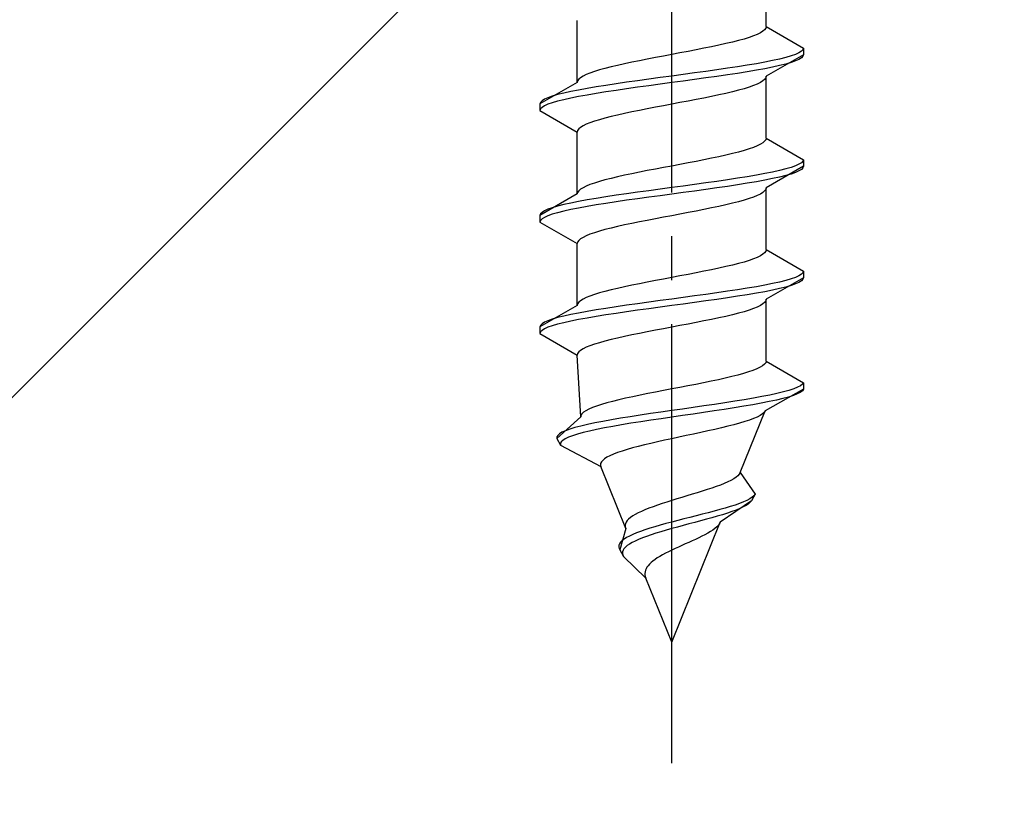
# Model space of a CAD drawing. Extents: x 175 to 1926, y 210 to 2806.
# Drawn here: x 407 to 429, y 745 to 764 of the extents above; entities that cross this region are included whole.
import ezdxf

# ---------------------------------------------------------------- set-up
doc = ezdxf.new("R2010")
doc.units = 0
doc.linetypes.add('YCENTER_1', pattern=[13, 10, -1, 1, -1])
doc.linetypes.add('YHIDDEN_1', pattern=[4, 3, -1])
doc.layers.add('YKK_13', color=4, linetype='CONTINUOUS', lineweight=30)
doc.layers.add('YSS_K', color=3, linetype='CONTINUOUS', lineweight=13)

msp = doc.modelspace()

# ---------------------------------------------------------------- linework, layer by layer
at = {"layer": 'YKK_13', "linetype": 'YCENTER_1'}
msp.add_line((421.5, 746.667), (421.5, 815.066), dxfattribs=at)
at = {"layer": 'YKK_13', "linetype": 'YHIDDEN_1'}
for p, q in [((423.65, 763.443), (423.65, 764.851)), ((419.35, 762.173), (419.35, 763.581)), ((423.617, 763.372), (423.577, 763.337)), ((423.642, 763.407), (423.617, 763.372)), ((423.65, 763.443), (423.642, 763.407)), ((423.65, 763.443), (424.5, 762.952)), ((423.02, 763.125), (422.882, 763.09)), ((423.147, 763.16), (423.02, 763.125)), ((423.261, 763.196), (423.147, 763.16)), ((423.362, 763.231), (423.261, 763.196)), ((423.449, 763.266), (423.362, 763.231)), ((423.52, 763.302), (423.449, 763.266)), ((423.577, 763.337), (423.52, 763.302)), ((422.056, 762.913), (421.873, 762.878)), ((422.235, 762.949), (422.056, 762.913)), ((422.409, 762.984), (422.235, 762.949)), ((422.575, 763.019), (422.409, 762.984)), ((422.733, 763.055), (422.575, 763.019)), ((422.882, 763.09), (422.733, 763.055)), ((424.489, 762.917), (424.454, 762.881)), ((424.5, 762.952), (424.489, 762.917)), ((424.5, 762.952), (424.5, 762.802)), ((420.944, 762.702), (420.765, 762.667)), ((421.127, 762.737), (420.944, 762.702)), ((421.313, 762.772), (421.127, 762.737)), ((421.5, 762.808), (421.313, 762.772)), ((421.687, 762.843), (421.5, 762.808)), ((421.873, 762.878), (421.687, 762.843)), ((424.5, 762.802), (423.65, 762.311)), ((423.957, 762.705), (423.798, 762.67)), ((424.098, 762.74), (423.957, 762.705)), ((424.219, 762.775), (424.098, 762.74)), ((424.319, 762.811), (424.219, 762.775)), ((424.398, 762.846), (424.319, 762.811)), ((424.398, 762.696), (424.319, 762.661)), ((424.454, 762.881), (424.398, 762.846)), ((424.454, 762.731), (424.398, 762.696)), ((424.489, 762.767), (424.454, 762.731)), ((424.5, 762.802), (424.489, 762.767)), ((419.853, 762.455), (419.739, 762.42)), ((419.98, 762.49), (419.853, 762.455)), ((420.118, 762.525), (419.98, 762.49)), ((420.267, 762.561), (420.118, 762.525)), ((420.425, 762.596), (420.267, 762.561)), ((420.591, 762.631), (420.425, 762.596)), ((420.765, 762.667), (420.591, 762.631)), ((422.526, 762.458), (422.276, 762.423)), ((422.768, 762.493), (422.526, 762.458)), ((423, 762.529), (422.768, 762.493)), ((423.221, 762.564), (423, 762.529)), ((423.428, 762.599), (423.221, 762.564)), ((423.621, 762.634), (423.428, 762.599)), ((423.621, 762.484), (423.428, 762.449)), ((423.798, 762.67), (423.621, 762.634)), ((423.798, 762.52), (423.621, 762.484)), ((423.957, 762.555), (423.798, 762.52)), ((424.098, 762.59), (423.957, 762.555)), ((424.219, 762.625), (424.098, 762.59)), ((424.319, 762.661), (424.219, 762.625)), ((419.383, 762.243), (419.358, 762.208)), ((419.423, 762.278), (419.383, 762.243)), ((419.48, 762.314), (419.423, 762.278)), ((419.551, 762.349), (419.48, 762.314)), ((419.638, 762.384), (419.551, 762.349)), ((419.739, 762.42), (419.638, 762.384)), ((420.979, 762.246), (420.724, 762.211)), ((421.239, 762.282), (420.979, 762.246)), ((421.5, 762.317), (421.239, 762.282)), ((421.761, 762.352), (421.5, 762.317)), ((422.021, 762.387), (421.761, 762.352)), ((422.021, 762.237), (421.761, 762.202)), ((422.276, 762.423), (422.021, 762.387)), ((422.276, 762.273), (422.021, 762.237)), ((422.526, 762.308), (422.276, 762.273)), ((422.768, 762.343), (422.526, 762.308)), ((423, 762.379), (422.768, 762.343)), ((423.221, 762.414), (423, 762.379)), ((423.428, 762.449), (423.221, 762.414)), ((423.617, 762.241), (423.577, 762.205)), ((423.642, 762.276), (423.617, 762.241)), ((423.65, 762.311), (423.642, 762.276)), ((423.65, 760.903), (423.65, 762.311)), ((419.35, 762.173), (418.5, 761.682)), ((419.358, 762.208), (419.35, 762.173)), ((419.572, 762.035), (419.379, 761.999)), ((419.779, 762.07), (419.572, 762.035)), ((420, 762.105), (419.779, 762.07)), ((420.232, 762.14), (420, 762.105)), ((420.474, 762.176), (420.232, 762.14)), ((420.474, 762.026), (420.232, 761.99)), ((420.724, 762.211), (420.474, 762.176)), ((420.724, 762.061), (420.474, 762.026)), ((420.979, 762.096), (420.724, 762.061)), ((421.239, 762.132), (420.979, 762.096)), ((421.5, 762.167), (421.239, 762.132)), ((421.761, 762.202), (421.5, 762.167)), ((423.147, 762.029), (423.02, 761.994)), ((423.261, 762.064), (423.147, 762.029)), ((423.362, 762.099), (423.261, 762.064)), ((423.449, 762.135), (423.362, 762.099)), ((423.52, 762.17), (423.449, 762.135)), ((423.577, 762.205), (423.52, 762.17)), ((418.602, 761.788), (418.546, 761.752)), ((418.681, 761.823), (418.602, 761.788)), ((418.781, 761.858), (418.681, 761.823)), ((418.902, 761.894), (418.781, 761.858)), ((419.043, 761.929), (418.902, 761.894)), ((419.043, 761.779), (418.902, 761.744)), ((419.202, 761.964), (419.043, 761.929)), ((419.202, 761.814), (419.043, 761.779)), ((419.379, 761.999), (419.202, 761.964)), ((419.379, 761.849), (419.202, 761.814)), ((419.572, 761.885), (419.379, 761.849)), ((419.779, 761.92), (419.572, 761.885)), ((420, 761.955), (419.779, 761.92)), ((420.232, 761.99), (420, 761.955)), ((422.056, 761.782), (421.873, 761.747)), ((422.235, 761.817), (422.056, 761.782)), ((422.409, 761.853), (422.235, 761.817)), ((422.575, 761.888), (422.409, 761.853)), ((422.733, 761.923), (422.575, 761.888)), ((422.882, 761.958), (422.733, 761.923)), ((423.02, 761.994), (422.882, 761.958)), ((418.511, 761.717), (418.5, 761.682)), ((418.5, 761.682), (418.5, 761.532)), ((418.511, 761.567), (418.5, 761.532)), ((418.546, 761.752), (418.511, 761.717)), ((418.546, 761.602), (418.511, 761.567)), ((418.602, 761.638), (418.546, 761.602)), ((418.681, 761.673), (418.602, 761.638)), ((418.781, 761.708), (418.681, 761.673)), ((418.902, 761.744), (418.781, 761.708)), ((420.944, 761.57), (420.765, 761.535)), ((421.127, 761.606), (420.944, 761.57)), ((421.313, 761.641), (421.127, 761.606)), ((421.5, 761.676), (421.313, 761.641)), ((421.687, 761.711), (421.5, 761.676)), ((421.873, 761.747), (421.687, 761.711)), ((418.5, 761.532), (419.35, 761.041)), ((419.98, 761.359), (419.853, 761.323)), ((420.118, 761.394), (419.98, 761.359)), ((420.267, 761.429), (420.118, 761.394)), ((420.425, 761.464), (420.267, 761.429)), ((420.591, 761.5), (420.425, 761.464)), ((420.765, 761.535), (420.591, 761.5)), ((419.383, 761.112), (419.358, 761.076)), ((419.423, 761.147), (419.383, 761.112)), ((419.48, 761.182), (419.423, 761.147)), ((419.551, 761.218), (419.48, 761.182)), ((419.638, 761.253), (419.551, 761.218)), ((419.739, 761.288), (419.638, 761.253)), ((419.853, 761.323), (419.739, 761.288)), ((419.358, 761.076), (419.35, 761.041)), ((419.35, 759.633), (419.35, 761.041)), ((423.65, 760.903), (423.642, 760.867)), ((423.65, 760.903), (424.5, 760.412)), ((423.362, 760.691), (423.261, 760.656)), ((423.449, 760.726), (423.362, 760.691)), ((423.52, 760.762), (423.449, 760.726)), ((423.577, 760.797), (423.52, 760.762)), ((423.617, 760.832), (423.577, 760.797)), ((423.642, 760.867), (423.617, 760.832)), ((422.409, 760.444), (422.235, 760.409)), ((422.575, 760.479), (422.409, 760.444)), ((422.733, 760.515), (422.575, 760.479)), ((422.882, 760.55), (422.733, 760.515)), ((423.02, 760.585), (422.882, 760.55)), ((423.147, 760.62), (423.02, 760.585)), ((423.261, 760.656), (423.147, 760.62)), ((421.313, 760.232), (421.127, 760.197)), ((421.5, 760.268), (421.313, 760.232)), ((421.687, 760.303), (421.5, 760.268)), ((421.873, 760.338), (421.687, 760.303)), ((422.056, 760.373), (421.873, 760.338)), ((422.235, 760.409), (422.056, 760.373)), ((424.5, 760.262), (423.65, 759.771)), ((424.219, 760.235), (424.098, 760.2)), ((424.319, 760.271), (424.219, 760.235)), ((424.398, 760.306), (424.319, 760.271)), ((424.454, 760.341), (424.398, 760.306)), ((424.489, 760.377), (424.454, 760.341)), ((424.489, 760.227), (424.454, 760.191)), ((424.5, 760.412), (424.489, 760.377)), ((424.5, 760.262), (424.489, 760.227)), ((424.5, 760.412), (424.5, 760.262)), ((420.118, 759.985), (419.98, 759.95)), ((420.267, 760.021), (420.118, 759.985)), ((420.425, 760.056), (420.267, 760.021)), ((420.591, 760.091), (420.425, 760.056)), ((420.765, 760.127), (420.591, 760.091)), ((420.944, 760.162), (420.765, 760.127)), ((421.127, 760.197), (420.944, 760.162)), ((423, 759.989), (422.768, 759.953)), ((423.221, 760.024), (423, 759.989)), ((423.428, 760.059), (423.221, 760.024)), ((423.621, 760.094), (423.428, 760.059)), ((423.798, 760.13), (423.621, 760.094)), ((423.957, 760.165), (423.798, 760.13)), ((423.957, 760.015), (423.798, 759.98)), ((424.098, 760.2), (423.957, 760.165)), ((424.098, 760.05), (423.957, 760.015)), ((424.219, 760.085), (424.098, 760.05)), ((424.319, 760.121), (424.219, 760.085)), ((424.398, 760.156), (424.319, 760.121)), ((424.454, 760.191), (424.398, 760.156)), ((419.48, 759.774), (419.423, 759.738)), ((419.551, 759.809), (419.48, 759.774)), ((419.638, 759.844), (419.551, 759.809)), ((419.739, 759.88), (419.638, 759.844)), ((419.853, 759.915), (419.739, 759.88)), ((419.98, 759.95), (419.853, 759.915)), ((421.5, 759.777), (421.239, 759.742)), ((421.761, 759.812), (421.5, 759.777)), ((422.021, 759.847), (421.761, 759.812)), ((422.276, 759.883), (422.021, 759.847)), ((422.526, 759.918), (422.276, 759.883)), ((422.526, 759.768), (422.276, 759.733)), ((422.768, 759.953), (422.526, 759.918)), ((422.768, 759.803), (422.526, 759.768)), ((423, 759.839), (422.768, 759.803)), ((423.221, 759.874), (423, 759.839)), ((423.428, 759.909), (423.221, 759.874)), ((423.621, 759.944), (423.428, 759.909)), ((423.798, 759.98), (423.621, 759.944)), ((423.65, 759.771), (423.642, 759.736)), ((423.65, 758.363), (423.65, 759.771)), ((419.35, 759.633), (418.5, 759.142)), ((419.358, 759.668), (419.35, 759.633)), ((419.383, 759.703), (419.358, 759.668)), ((419.423, 759.738), (419.383, 759.703)), ((420, 759.565), (419.779, 759.53)), ((420.232, 759.6), (420, 759.565)), ((420.474, 759.636), (420.232, 759.6)), ((420.724, 759.671), (420.474, 759.636)), ((420.979, 759.706), (420.724, 759.671)), ((420.979, 759.556), (420.724, 759.521)), ((421.239, 759.742), (420.979, 759.706)), ((421.239, 759.592), (420.979, 759.556)), ((421.5, 759.627), (421.239, 759.592)), ((421.761, 759.662), (421.5, 759.627)), ((422.021, 759.697), (421.761, 759.662)), ((422.276, 759.733), (422.021, 759.697)), ((423.362, 759.559), (423.261, 759.524)), ((423.449, 759.595), (423.362, 759.559)), ((423.52, 759.63), (423.449, 759.595)), ((423.577, 759.665), (423.52, 759.63)), ((423.617, 759.701), (423.577, 759.665)), ((423.642, 759.736), (423.617, 759.701)), ((418.781, 759.318), (418.681, 759.283)), ((418.902, 759.354), (418.781, 759.318)), ((419.043, 759.389), (418.902, 759.354)), ((419.202, 759.424), (419.043, 759.389)), ((419.379, 759.459), (419.202, 759.424)), ((419.572, 759.495), (419.379, 759.459)), ((419.572, 759.345), (419.379, 759.309)), ((419.779, 759.53), (419.572, 759.495)), ((419.779, 759.38), (419.572, 759.345)), ((420, 759.415), (419.779, 759.38)), ((420.232, 759.45), (420, 759.415)), ((420.474, 759.486), (420.232, 759.45)), ((420.724, 759.521), (420.474, 759.486)), ((422.409, 759.313), (422.235, 759.277)), ((422.575, 759.348), (422.409, 759.313)), ((422.733, 759.383), (422.575, 759.348)), ((422.882, 759.418), (422.733, 759.383)), ((423.02, 759.454), (422.882, 759.418)), ((423.147, 759.489), (423.02, 759.454)), ((423.261, 759.524), (423.147, 759.489)), ((418.511, 759.177), (418.5, 759.142)), ((418.5, 759.142), (418.5, 758.992)), ((418.546, 759.212), (418.511, 759.177)), ((418.602, 759.248), (418.546, 759.212)), ((418.602, 759.098), (418.546, 759.062)), ((418.681, 759.283), (418.602, 759.248)), ((418.681, 759.133), (418.602, 759.098)), ((418.781, 759.168), (418.681, 759.133)), ((418.902, 759.204), (418.781, 759.168)), ((419.043, 759.239), (418.902, 759.204)), ((419.202, 759.274), (419.043, 759.239)), ((419.379, 759.309), (419.202, 759.274)), ((421.313, 759.101), (421.127, 759.066)), ((421.5, 759.136), (421.313, 759.101)), ((421.687, 759.171), (421.5, 759.136)), ((421.873, 759.207), (421.687, 759.171)), ((422.056, 759.242), (421.873, 759.207)), ((422.235, 759.277), (422.056, 759.242)), ((418.511, 759.027), (418.5, 758.992)), ((418.5, 758.992), (419.35, 758.501)), ((418.546, 759.062), (418.511, 759.027)), ((420.267, 758.889), (420.118, 758.854)), ((420.425, 758.924), (420.267, 758.889)), ((420.591, 758.96), (420.425, 758.924)), ((420.765, 758.995), (420.591, 758.96)), ((420.944, 759.03), (420.765, 758.995)), ((421.127, 759.066), (420.944, 759.03)), ((419.48, 758.642), (419.423, 758.607)), ((419.551, 758.678), (419.48, 758.642)), ((419.638, 758.713), (419.551, 758.678)), ((419.739, 758.748), (419.638, 758.713)), ((419.853, 758.783), (419.739, 758.748)), ((419.98, 758.819), (419.853, 758.783)), ((420.118, 758.854), (419.98, 758.819)), ((419.358, 758.536), (419.35, 758.501)), ((419.35, 757.093), (419.35, 758.501)), ((419.383, 758.572), (419.358, 758.536)), ((419.423, 758.607), (419.383, 758.572)), ((423.52, 758.222), (423.449, 758.186)), ((423.577, 758.257), (423.52, 758.222)), ((423.617, 758.292), (423.577, 758.257)), ((423.642, 758.327), (423.617, 758.292)), ((423.65, 758.363), (423.642, 758.327)), ((423.65, 758.363), (424.5, 757.872)), ((422.733, 757.975), (422.575, 757.939)), ((422.882, 758.01), (422.733, 757.975)), ((423.02, 758.045), (422.882, 758.01)), ((423.147, 758.08), (423.02, 758.045)), ((423.261, 758.116), (423.147, 758.08)), ((423.362, 758.151), (423.261, 758.116)), ((423.449, 758.186), (423.362, 758.151)), ((421.687, 757.763), (421.5, 757.728)), ((421.873, 757.798), (421.687, 757.763)), ((422.056, 757.833), (421.873, 757.798)), ((422.235, 757.869), (422.056, 757.833)), ((422.409, 757.904), (422.235, 757.869)), ((422.575, 757.939), (422.409, 757.904)), ((424.398, 757.766), (424.319, 757.731)), ((424.454, 757.801), (424.398, 757.766)), ((424.489, 757.837), (424.454, 757.801)), ((424.5, 757.872), (424.489, 757.837)), ((424.5, 757.872), (424.5, 757.722)), ((420.591, 757.551), (420.425, 757.516)), ((420.765, 757.587), (420.591, 757.551)), ((420.944, 757.622), (420.765, 757.587)), ((421.127, 757.657), (420.944, 757.622)), ((421.313, 757.692), (421.127, 757.657)), ((421.5, 757.728), (421.313, 757.692)), ((423.428, 757.519), (423.221, 757.484)), ((423.621, 757.554), (423.428, 757.519)), ((423.798, 757.59), (423.621, 757.554)), ((424.5, 757.722), (423.65, 757.231)), ((423.957, 757.625), (423.798, 757.59)), ((424.098, 757.66), (423.957, 757.625)), ((424.219, 757.695), (424.098, 757.66)), ((424.219, 757.545), (424.098, 757.51)), ((424.319, 757.731), (424.219, 757.695)), ((424.319, 757.581), (424.219, 757.545)), ((424.398, 757.616), (424.319, 757.581)), ((424.454, 757.651), (424.398, 757.616)), ((424.489, 757.687), (424.454, 757.651)), ((424.5, 757.722), (424.489, 757.687)), ((419.638, 757.304), (419.551, 757.269)), ((419.739, 757.34), (419.638, 757.304)), ((419.853, 757.375), (419.739, 757.34)), ((419.98, 757.41), (419.853, 757.375)), ((420.118, 757.445), (419.98, 757.41)), ((420.267, 757.481), (420.118, 757.445)), ((420.425, 757.516), (420.267, 757.481)), ((422.021, 757.307), (421.761, 757.272)), ((422.276, 757.343), (422.021, 757.307)), ((422.526, 757.378), (422.276, 757.343)), ((422.768, 757.413), (422.526, 757.378)), ((423, 757.449), (422.768, 757.413)), ((423, 757.299), (422.768, 757.263)), ((423.221, 757.484), (423, 757.449)), ((423.221, 757.334), (423, 757.299)), ((423.428, 757.369), (423.221, 757.334)), ((423.621, 757.404), (423.428, 757.369)), ((423.798, 757.44), (423.621, 757.404)), ((423.957, 757.475), (423.798, 757.44)), ((424.098, 757.51), (423.957, 757.475)), ((419.35, 757.093), (418.5, 756.602)), ((419.358, 757.128), (419.35, 757.093)), ((419.383, 757.163), (419.358, 757.128)), ((419.423, 757.198), (419.383, 757.163)), ((419.48, 757.234), (419.423, 757.198)), ((419.551, 757.269), (419.48, 757.234)), ((420.474, 757.096), (420.232, 757.06)), ((420.724, 757.131), (420.474, 757.096)), ((420.979, 757.166), (420.724, 757.131)), ((421.239, 757.202), (420.979, 757.166)), ((421.5, 757.237), (421.239, 757.202)), ((421.5, 757.087), (421.239, 757.052)), ((421.761, 757.272), (421.5, 757.237)), ((421.761, 757.122), (421.5, 757.087)), ((422.021, 757.157), (421.761, 757.122)), ((422.276, 757.193), (422.021, 757.157)), ((422.526, 757.228), (422.276, 757.193)), ((422.768, 757.263), (422.526, 757.228)), ((423.52, 757.09), (423.449, 757.055)), ((423.577, 757.125), (423.52, 757.09)), ((423.617, 757.161), (423.577, 757.125)), ((423.642, 757.196), (423.617, 757.161)), ((423.65, 757.231), (423.642, 757.196)), ((423.65, 755.823), (423.65, 757.231)), ((419.043, 756.849), (418.902, 756.814)), ((419.202, 756.884), (419.043, 756.849)), ((419.379, 756.919), (419.202, 756.884)), ((419.572, 756.955), (419.379, 756.919)), ((419.779, 756.99), (419.572, 756.955)), ((420, 757.025), (419.779, 756.99)), ((420, 756.875), (419.779, 756.84)), ((420.232, 757.06), (420, 757.025)), ((420.232, 756.91), (420, 756.875)), ((420.474, 756.946), (420.232, 756.91)), ((420.724, 756.981), (420.474, 756.946)), ((420.979, 757.016), (420.724, 756.981)), ((421.239, 757.052), (420.979, 757.016)), ((422.882, 756.878), (422.733, 756.843)), ((423.02, 756.914), (422.882, 756.878)), ((423.147, 756.949), (423.02, 756.914)), ((423.261, 756.984), (423.147, 756.949)), ((423.362, 757.019), (423.261, 756.984)), ((423.449, 757.055), (423.362, 757.019)), ((418.511, 756.637), (418.5, 756.602)), ((418.546, 756.672), (418.511, 756.637)), ((418.602, 756.708), (418.546, 756.672)), ((418.681, 756.743), (418.602, 756.708)), ((418.781, 756.778), (418.681, 756.743)), ((418.781, 756.628), (418.681, 756.593)), ((418.902, 756.814), (418.781, 756.778)), ((418.902, 756.664), (418.781, 756.628)), ((419.043, 756.699), (418.902, 756.664)), ((419.202, 756.734), (419.043, 756.699)), ((419.379, 756.769), (419.202, 756.734)), ((419.572, 756.805), (419.379, 756.769)), ((419.779, 756.84), (419.572, 756.805)), ((421.687, 756.631), (421.5, 756.596)), ((421.873, 756.667), (421.687, 756.631)), ((422.056, 756.702), (421.873, 756.667)), ((422.235, 756.737), (422.056, 756.702)), ((422.409, 756.773), (422.235, 756.737)), ((422.575, 756.808), (422.409, 756.773)), ((422.733, 756.843), (422.575, 756.808)), ((418.5, 756.602), (418.5, 756.452)), ((418.511, 756.487), (418.5, 756.452)), ((418.5, 756.452), (419.35, 755.961)), ((418.546, 756.522), (418.511, 756.487)), ((418.602, 756.558), (418.546, 756.522)), ((418.681, 756.593), (418.602, 756.558)), ((420.591, 756.42), (420.425, 756.384)), ((420.765, 756.455), (420.591, 756.42)), ((420.944, 756.49), (420.765, 756.455)), ((421.127, 756.526), (420.944, 756.49)), ((421.313, 756.561), (421.127, 756.526)), ((421.5, 756.596), (421.313, 756.561)), ((419.638, 756.173), (419.551, 756.138)), ((419.739, 756.208), (419.638, 756.173)), ((419.853, 756.243), (419.739, 756.208)), ((419.98, 756.279), (419.853, 756.243)), ((420.118, 756.314), (419.98, 756.279)), ((420.267, 756.349), (420.118, 756.314)), ((420.425, 756.384), (420.267, 756.349)), ((419.358, 755.996), (419.35, 755.961)), ((419.427, 754.553), (419.35, 755.961)), ((419.383, 756.032), (419.358, 755.996)), ((419.423, 756.067), (419.383, 756.032)), ((419.48, 756.102), (419.423, 756.067)), ((419.551, 756.138), (419.48, 756.102)), ((423.613, 755.752), (423.571, 755.717)), ((423.64, 755.787), (423.613, 755.752)), ((423.65, 755.823), (423.64, 755.787)), ((423.65, 755.823), (424.5, 755.332)), ((423.007, 755.505), (422.868, 755.47)), ((423.134, 755.54), (423.007, 755.505)), ((423.249, 755.576), (423.134, 755.54)), ((423.351, 755.611), (423.249, 755.576)), ((423.439, 755.646), (423.351, 755.611)), ((423.512, 755.682), (423.439, 755.646)), ((423.571, 755.717), (423.512, 755.682)), ((422.048, 755.293), (421.867, 755.258)), ((422.225, 755.329), (422.048, 755.293)), ((422.397, 755.364), (422.225, 755.329)), ((422.562, 755.399), (422.397, 755.364)), ((422.72, 755.435), (422.562, 755.399)), ((422.868, 755.47), (422.72, 755.435)), ((424.478, 755.297), (424.433, 755.261)), ((424.5, 755.332), (424.478, 755.297)), ((424.5, 755.332), (424.5, 755.182)), ((420.955, 755.082), (420.781, 755.047)), ((421.134, 755.117), (420.955, 755.082)), ((421.316, 755.152), (421.134, 755.117)), ((421.5, 755.188), (421.316, 755.152)), ((421.684, 755.223), (421.5, 755.188)), ((421.867, 755.258), (421.684, 755.223)), ((424.5, 755.182), (423.629, 754.691)), ((423.896, 755.085), (423.733, 755.05)), ((424.043, 755.12), (423.896, 755.085)), ((424.171, 755.155), (424.043, 755.12)), ((424.279, 755.191), (424.171, 755.155)), ((424.36, 755.076), (424.27, 755.041)), ((424.367, 755.226), (424.279, 755.191)), ((424.429, 755.111), (424.36, 755.076)), ((424.433, 755.261), (424.367, 755.226)), ((424.476, 755.147), (424.429, 755.111)), ((424.5, 755.182), (424.476, 755.147)), ((419.899, 754.835), (419.789, 754.8)), ((420.02, 754.87), (419.899, 754.835)), ((420.154, 754.905), (420.02, 754.87)), ((420.297, 754.941), (420.154, 754.905)), ((420.451, 754.976), (420.297, 754.941)), ((420.612, 755.011), (420.451, 754.976)), ((420.781, 755.047), (420.612, 755.011)), ((422.475, 754.838), (422.235, 754.803)), ((422.709, 754.873), (422.475, 754.838)), ((422.936, 754.909), (422.709, 754.873)), ((423.153, 754.944), (422.936, 754.909)), ((423.345, 754.829), (423.139, 754.794)), ((423.36, 754.979), (423.153, 754.944)), ((423.539, 754.864), (423.345, 754.829)), ((423.553, 755.014), (423.36, 754.979)), ((423.718, 754.9), (423.539, 754.864)), ((423.733, 755.05), (423.553, 755.014)), ((423.883, 754.935), (423.718, 754.9)), ((424.03, 754.97), (423.883, 754.935)), ((424.16, 755.005), (424.03, 754.97)), ((424.27, 755.041), (424.16, 755.005)), ((419.454, 754.623), (419.433, 754.588)), ((419.491, 754.658), (419.454, 754.623)), ((419.544, 754.694), (419.491, 754.658)), ((419.611, 754.729), (419.544, 754.694)), ((419.693, 754.764), (419.611, 754.729)), ((419.789, 754.8), (419.693, 754.764)), ((421.016, 754.626), (420.781, 754.591)), ((421.256, 754.662), (421.016, 754.626)), ((421.5, 754.697), (421.256, 754.662)), ((421.746, 754.732), (421.5, 754.697)), ((421.985, 754.617), (421.742, 754.582)), ((421.991, 754.767), (421.746, 754.732)), ((422.226, 754.653), (421.985, 754.617)), ((422.235, 754.803), (421.991, 754.767)), ((422.464, 754.688), (422.226, 754.653)), ((422.696, 754.723), (422.464, 754.688)), ((422.922, 754.759), (422.696, 754.723)), ((423.139, 754.794), (422.922, 754.759)), ((423.06, 753.283), (423.629, 754.691)), ((423.569, 754.621), (423.515, 754.585)), ((423.607, 754.656), (423.569, 754.621)), ((423.629, 754.691), (423.607, 754.656)), ((419.427, 754.553), (418.884, 754.062)), ((419.433, 754.588), (419.427, 754.553)), ((419.582, 754.379), (419.431, 754.344)), ((419.75, 754.415), (419.582, 754.379)), ((419.932, 754.45), (419.75, 754.415)), ((420.128, 754.485), (419.932, 754.45)), ((420.336, 754.52), (420.128, 754.485)), ((420.554, 754.556), (420.336, 754.52)), ((420.572, 754.406), (420.359, 754.37)), ((420.781, 754.591), (420.554, 754.556)), ((420.794, 754.441), (420.572, 754.406)), ((421.024, 754.476), (420.794, 754.441)), ((421.26, 754.512), (421.024, 754.476)), ((421.5, 754.547), (421.26, 754.512)), ((421.742, 754.582), (421.5, 754.547)), ((423.044, 754.409), (422.915, 754.374)), ((423.162, 754.444), (423.044, 754.409)), ((423.27, 754.479), (423.162, 754.444)), ((423.365, 754.515), (423.27, 754.479)), ((423.447, 754.55), (423.365, 754.515)), ((423.515, 754.585), (423.447, 754.55)), ((418.942, 754.168), (418.903, 754.132)), ((419.001, 754.203), (418.942, 754.168)), ((419.081, 754.238), (419.001, 754.203)), ((419.179, 754.274), (419.081, 754.238)), ((419.296, 754.309), (419.179, 754.274)), ((419.352, 754.159), (419.24, 754.124)), ((419.431, 754.344), (419.296, 754.309)), ((419.481, 754.194), (419.352, 754.159)), ((419.627, 754.229), (419.481, 754.194)), ((419.789, 754.265), (419.627, 754.229)), ((419.966, 754.3), (419.789, 754.265)), ((420.156, 754.335), (419.966, 754.3)), ((420.359, 754.37), (420.156, 754.335)), ((421.996, 754.162), (421.83, 754.127)), ((422.16, 754.197), (421.996, 754.162)), ((422.322, 754.233), (422.16, 754.197)), ((422.479, 754.268), (422.322, 754.233)), ((422.631, 754.303), (422.479, 754.268)), ((422.777, 754.338), (422.631, 754.303)), ((422.915, 754.374), (422.777, 754.338)), ((418.903, 754.132), (418.883, 754.097)), ((418.883, 754.097), (418.884, 754.062)), ((418.884, 754.062), (418.968, 753.912)), ((418.981, 753.982), (418.965, 753.947)), ((418.965, 753.947), (418.968, 753.912)), ((419.017, 754.018), (418.981, 753.982)), ((419.072, 754.053), (419.017, 754.018)), ((419.147, 754.088), (419.072, 754.053)), ((419.24, 754.124), (419.147, 754.088)), ((421.026, 753.95), (420.879, 753.915)), ((421.18, 753.986), (421.026, 753.95)), ((421.338, 754.021), (421.18, 753.986)), ((421.5, 754.056), (421.338, 754.021)), ((421.664, 754.091), (421.5, 754.056)), ((421.83, 754.127), (421.664, 754.091)), ((418.968, 753.912), (419.884, 753.421)), ((420.267, 753.739), (420.175, 753.703)), ((420.37, 753.774), (420.267, 753.739)), ((420.483, 753.809), (420.37, 753.774)), ((420.606, 753.844), (420.483, 753.809)), ((420.739, 753.88), (420.606, 753.844)), ((420.879, 753.915), (420.739, 753.88)), ((419.88, 753.492), (419.876, 753.456)), ((419.898, 753.527), (419.88, 753.492)), ((419.928, 753.562), (419.898, 753.527)), ((419.971, 753.598), (419.928, 753.562)), ((420.026, 753.633), (419.971, 753.598)), ((420.094, 753.668), (420.026, 753.633)), ((420.175, 753.703), (420.094, 753.668)), ((419.876, 753.456), (419.884, 753.421)), ((420.453, 752.013), (419.884, 753.421)), ((423.06, 753.283), (423.04, 753.247)), ((423.06, 753.283), (423.4, 752.792)), ((422.696, 753.036), (422.608, 753)), ((422.777, 753.071), (422.696, 753.036)), ((422.849, 753.106), (422.777, 753.071)), ((422.912, 753.142), (422.849, 753.106)), ((422.966, 753.177), (422.912, 753.142)), ((423.008, 753.212), (422.966, 753.177)), ((423.04, 753.247), (423.008, 753.212)), ((422.081, 752.824), (421.965, 752.789)), ((422.195, 752.859), (422.081, 752.824)), ((422.305, 752.895), (422.195, 752.859)), ((422.411, 752.93), (422.305, 752.895)), ((422.512, 752.965), (422.411, 752.93)), ((422.608, 753), (422.512, 752.965)), ((421.388, 752.612), (421.279, 752.577)), ((421.5, 752.648), (421.388, 752.612)), ((421.615, 752.683), (421.5, 752.648)), ((421.731, 752.718), (421.615, 752.683)), ((421.848, 752.753), (421.731, 752.718)), ((421.965, 752.789), (421.848, 752.753)), ((423.316, 752.642), (422.603, 752.151)), ((423.132, 752.615), (423.042, 752.58)), ((423.211, 752.651), (423.132, 752.615)), ((423.278, 752.686), (423.211, 752.651)), ((423.289, 752.607), (423.249, 752.571)), ((423.332, 752.721), (423.278, 752.686)), ((423.316, 752.642), (423.289, 752.607)), ((423.4, 752.792), (423.316, 752.642)), ((423.373, 752.757), (423.332, 752.721)), ((423.4, 752.792), (423.373, 752.757)), ((420.735, 752.365), (420.669, 752.33)), ((420.81, 752.401), (420.735, 752.365)), ((420.891, 752.436), (420.81, 752.401)), ((420.979, 752.471), (420.891, 752.436)), ((421.074, 752.507), (420.979, 752.471)), ((421.174, 752.542), (421.074, 752.507)), ((421.279, 752.577), (421.174, 752.542)), ((422.331, 752.369), (422.194, 752.333)), ((422.464, 752.404), (422.331, 752.369)), ((422.594, 752.439), (422.464, 752.404)), ((422.717, 752.474), (422.594, 752.439)), ((422.769, 752.36), (422.657, 752.324)), ((422.834, 752.51), (422.717, 752.474)), ((422.873, 752.395), (422.769, 752.36)), ((422.943, 752.545), (422.834, 752.51)), ((422.969, 752.43), (422.873, 752.395)), ((423.042, 752.58), (422.943, 752.545)), ((423.055, 752.465), (422.969, 752.43)), ((423.131, 752.501), (423.055, 752.465)), ((423.196, 752.536), (423.131, 752.501)), ((423.249, 752.571), (423.196, 752.536)), ((420.463, 752.154), (420.447, 752.118)), ((420.486, 752.189), (420.463, 752.154)), ((420.519, 752.224), (420.486, 752.189)), ((420.561, 752.26), (420.519, 752.224)), ((420.611, 752.295), (420.561, 752.26)), ((420.669, 752.33), (420.611, 752.295)), ((421.5, 752.157), (421.367, 752.122)), ((421.636, 752.192), (421.5, 752.157)), ((421.5, 749.421), (422.603, 752.151)), ((421.775, 752.227), (421.636, 752.192)), ((421.915, 752.263), (421.775, 752.227)), ((422.026, 752.148), (421.893, 752.113)), ((422.055, 752.298), (421.915, 752.263)), ((422.158, 752.183), (422.026, 752.148)), ((422.194, 752.333), (422.055, 752.298)), ((422.289, 752.219), (422.158, 752.183)), ((422.416, 752.254), (422.289, 752.219)), ((422.539, 752.289), (422.416, 752.254)), ((422.657, 752.324), (422.539, 752.289)), ((422.603, 752.151), (422.585, 752.116)), ((420.453, 752.013), (420.316, 751.522)), ((420.447, 752.118), (420.441, 752.083)), ((420.441, 752.083), (420.443, 752.048)), ((420.443, 752.048), (420.453, 752.013)), ((420.789, 751.945), (420.695, 751.91)), ((420.89, 751.98), (420.789, 751.945)), ((421, 752.016), (420.89, 751.98)), ((421.116, 752.051), (421, 752.016)), ((421.239, 752.086), (421.116, 752.051)), ((421.254, 751.936), (421.138, 751.901)), ((421.367, 752.122), (421.239, 752.086)), ((421.375, 751.972), (421.254, 751.936)), ((421.5, 752.007), (421.375, 751.972)), ((421.629, 752.042), (421.5, 752.007)), ((421.76, 752.077), (421.629, 752.042)), ((421.893, 752.113), (421.76, 752.077)), ((422.381, 751.939), (422.322, 751.904)), ((422.435, 751.975), (422.381, 751.939)), ((422.483, 752.01), (422.435, 751.975)), ((422.524, 752.045), (422.483, 752.01)), ((422.558, 752.081), (422.524, 752.045)), ((422.585, 752.116), (422.558, 752.081)), ((420.337, 751.698), (420.312, 751.663)), ((420.371, 751.734), (420.337, 751.698)), ((420.416, 751.769), (420.371, 751.734)), ((420.471, 751.804), (420.416, 751.769)), ((420.536, 751.839), (420.471, 751.804)), ((420.611, 751.875), (420.536, 751.839)), ((420.596, 751.689), (420.536, 751.654)), ((420.665, 751.725), (420.596, 751.689)), ((420.695, 751.91), (420.611, 751.875)), ((420.744, 751.76), (420.665, 751.725)), ((420.831, 751.795), (420.744, 751.76)), ((420.926, 751.83), (420.831, 751.795)), ((421.029, 751.866), (420.926, 751.83)), ((421.138, 751.901), (421.029, 751.866)), ((421.888, 751.693), (421.809, 751.657)), ((421.966, 751.728), (421.888, 751.693)), ((422.043, 751.763), (421.966, 751.728)), ((422.117, 751.798), (422.043, 751.763)), ((422.189, 751.834), (422.117, 751.798)), ((422.258, 751.869), (422.189, 751.834)), ((422.322, 751.904), (422.258, 751.869)), ((420.298, 751.628), (420.295, 751.592)), ((420.295, 751.592), (420.3, 751.557)), ((420.312, 751.663), (420.298, 751.628)), ((420.3, 751.557), (420.316, 751.522)), ((420.316, 751.522), (420.4, 751.372)), ((420.38, 751.478), (420.378, 751.442)), ((420.392, 751.513), (420.38, 751.478)), ((420.413, 751.548), (420.392, 751.513)), ((420.444, 751.584), (420.413, 751.548)), ((420.485, 751.619), (420.444, 751.584)), ((420.536, 751.654), (420.485, 751.619)), ((421.427, 751.481), (421.358, 751.446)), ((421.5, 751.516), (421.427, 751.481)), ((421.575, 751.551), (421.5, 751.516)), ((421.652, 751.587), (421.575, 751.551)), ((421.73, 751.622), (421.652, 751.587)), ((421.809, 751.657), (421.73, 751.622)), ((420.378, 751.442), (420.385, 751.407)), ((420.385, 751.407), (420.4, 751.372)), ((420.4, 751.372), (420.91, 750.881)), ((421.072, 751.269), (421.029, 751.234)), ((421.12, 751.304), (421.072, 751.269)), ((421.172, 751.34), (421.12, 751.304)), ((421.23, 751.375), (421.172, 751.34)), ((421.292, 751.41), (421.23, 751.375)), ((421.358, 751.446), (421.292, 751.41)), ((420.892, 751.022), (420.889, 750.987)), ((420.901, 751.058), (420.892, 751.022)), ((420.915, 751.093), (420.901, 751.058)), ((420.935, 751.128), (420.915, 751.093)), ((420.961, 751.163), (420.935, 751.128)), ((420.992, 751.199), (420.961, 751.163)), ((421.029, 751.234), (420.992, 751.199)), ((420.889, 750.987), (420.891, 750.952)), ((420.891, 750.952), (420.898, 750.916)), ((420.898, 750.916), (420.91, 750.881)), ((421.5, 749.421), (420.91, 750.881))]:
    msp.add_line(p, q, dxfattribs=at)
at = {"layer": 'YSS_K'}
msp.add_line((451.5, 800.021), (346.5, 695.021), dxfattribs=at)

doc.saveas('drawing.dxf')
